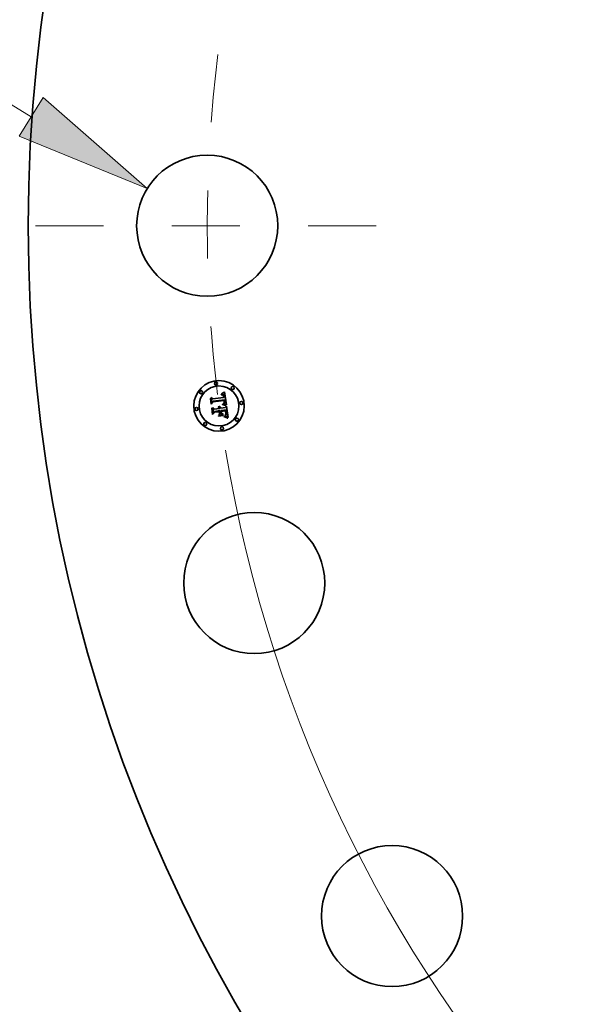
# Model space of a CAD drawing. Extents: x 0 to 10.8, y 0 to 8.3.
# Drawn here: x 1.2 to 2.1, y 4.2 to 5.7 of the extents above; entities that cross this region are included whole.
import ezdxf
from ezdxf.enums import TextEntityAlignment as Align

# ---------------------------------------------------------------- set-up
doc = ezdxf.new("R2010")
doc.units = 0
doc.header["$MEASUREMENT"] = 0
doc.linetypes.add('DASHDOT', pattern=[18.5, 12, -3, 0.5, -3])
doc.layers.get('0').update_dxf_attribs({"lineweight": 13})
doc.styles.get("Standard").update_dxf_attribs({"font": 'isocp.shx'})

# ---------------------------------------------------------------- blocks, each defined once
blk = doc.blocks.new('BLOCK9')
at = {"color": 7, "lineweight": 13, "ltscale": 0.03937}
for p, q in [((-16.1307, 1.6256), (-17.264, 1.6256)), ((-15.2212, 1.0636), (-16.1307, 1.6256))]:
    blk.add_line(p, q, dxfattribs=at)
blk.add_lwpolyline([(-15.338, 0.8746), (-14.087, 0.3627), (-15.1044, 1.2526)], close=True, dxfattribs=at)
blk.add_solid([(-15.338, 0.8746), (-14.087, 0.3627), (-15.338, 0.8746), (-15.1044, 1.2526)], dxfattribs=at)
for s, height, p, p2 in [('%%c', 0.65617, (-21.2607, 1.2975), (-20.6046, 1.2975)), ('1.38', 0.65617, (-19.9379, 1.2975), (-18.2785, 1.2975)), ('"', 0.6562, (-18.2785, 1.2975), (-17.7973, 1.2975))]:
    blk.add_text(s, height=height, dxfattribs=at).set_placement(p, p2, align=Align.FIT)
blk = doc.blocks.new('BLOCK10')
at = {"color": 7, "lineweight": 13, "ltscale": 0.03937}
blk.add_arc((0, 0), 13.5, 189.35597, 324.65293, dxfattribs=at)
blk = doc.blocks.new('BLOCK11')
at = {"color": 7, "linetype": 'DASHDOT', "lineweight": 13, "ltscale": 0.03937}
blk.add_line((-15.1795, 0), (-11.8205, 0), dxfattribs=at)
blk.add_arc((0, 0), 13.5, 172.87192, 187.12808, dxfattribs=at)

msp = doc.modelspace()

# ---------------------------------------------------------------- linework, layer by layer
at = {"color": 7, "lineweight": 35, "ltscale": 1.34866e-05}
msp.add_line((1.5346, 5.112), (1.5351, 5.1123), dxfattribs=at)
at = {"color": 7, "lineweight": 35, "ltscale": 1.38752e-05}
msp.add_line((1.5351, 5.1123), (1.5356, 5.1125), dxfattribs=at)
at = {"color": 7, "lineweight": 35, "ltscale": 1.42733e-05}
msp.add_line((1.5356, 5.1125), (1.536, 5.1128), dxfattribs=at)
at = {"color": 7, "lineweight": 35, "ltscale": 1.46702e-05}
msp.add_line((1.536, 5.1128), (1.5365, 5.1132), dxfattribs=at)
at = {"color": 7, "lineweight": 35, "ltscale": 1.50683e-05}
msp.add_line((1.5365, 5.1132), (1.537, 5.1135), dxfattribs=at)
at = {"color": 7, "lineweight": 35, "ltscale": 1.54673e-05}
msp.add_line((1.537, 5.1135), (1.5375, 5.1139), dxfattribs=at)
at = {"color": 7, "lineweight": 35, "ltscale": 0.000485927}
msp.add_line((1.5375, 5.1139), (1.5402, 5.0946), dxfattribs=at)
at = {"color": 7, "lineweight": 35, "ltscale": 1.43884e-05}
msp.add_line((1.5166, 5.1043), (1.517, 5.1047), dxfattribs=at)
at = {"color": 7, "lineweight": 35, "ltscale": 0.000207259}
msp.add_line((1.5177, 5.096), (1.5166, 5.1043), dxfattribs=at)
at = {"color": 7, "lineweight": 35, "ltscale": 0.000194282}
msp.add_line((1.517, 5.1047), (1.518, 5.097), dxfattribs=at)
at = {"color": 7, "lineweight": 35, "ltscale": 9.98673e-05}
msp.add_line((1.5204, 5.099), (1.5177, 5.096), dxfattribs=at)
at = {"color": 7, "lineweight": 35, "ltscale": 0.000185355}
msp.add_line((1.5188, 5.0982), (1.5178, 5.1055), dxfattribs=at)
at = {"color": 7, "lineweight": 35, "ltscale": 7.40007e-05}
msp.add_line((1.5178, 5.1055), (1.52, 5.1035), dxfattribs=at)
at = {"color": 7, "lineweight": 35, "ltscale": 8.24943e-05}
msp.add_line((1.518, 5.097), (1.5202, 5.0995), dxfattribs=at)
at = {"color": 7, "lineweight": 35, "ltscale": 6.51543e-05}
msp.add_line((1.5203, 5.1003), (1.5188, 5.0982), dxfattribs=at)
at = {"color": 7, "lineweight": 35, "ltscale": 0.000403566}
msp.add_line((1.52, 5.1035), (1.536, 5.1056), dxfattribs=at)
at = {"color": 7, "lineweight": 35, "ltscale": 0.000422634}
msp.add_line((1.5202, 5.0995), (1.537, 5.1017), dxfattribs=at)
at = {"color": 7, "lineweight": 35, "ltscale": 0.000439694}
msp.add_line((1.5377, 5.1024), (1.5203, 5.1003), dxfattribs=at)
at = {"color": 7, "lineweight": 35, "ltscale": 0.000407863}
msp.add_line((1.5366, 5.1011), (1.5204, 5.099), dxfattribs=at)
at = {"color": 7, "lineweight": 35, "ltscale": 1.05469e-05}
msp.add_line((1.5325, 5.1096), (1.5324, 5.11), dxfattribs=at)
at = {"color": 7, "lineweight": 35, "ltscale": 9.26242e-06}
msp.add_line((1.5324, 5.11), (1.5328, 5.11), dxfattribs=at)
at = {"color": 7, "lineweight": 35, "ltscale": 8.06596e-06}
msp.add_line((1.5328, 5.1096), (1.5325, 5.1096), dxfattribs=at)
at = {"color": 7, "lineweight": 35, "ltscale": 8.73459e-06}
msp.add_line((1.5328, 5.11), (1.5332, 5.11), dxfattribs=at)
at = {"color": 7, "lineweight": 35, "ltscale": 7.60334e-06}
msp.add_line((1.5331, 5.1096), (1.5328, 5.1096), dxfattribs=at)
at = {"color": 7, "lineweight": 35, "ltscale": 1.42515e-05}
msp.add_line((1.5329, 5.1109), (1.5333, 5.1113), dxfattribs=at)
at = {"color": 7, "lineweight": 35, "ltscale": 9.86803e-06}
msp.add_line((1.5333, 5.1109), (1.5329, 5.1109), dxfattribs=at)
at = {"color": 7, "lineweight": 35, "ltscale": 7.15736e-06}
msp.add_line((1.5334, 5.1096), (1.5331, 5.1096), dxfattribs=at)
at = {"color": 7, "lineweight": 35, "ltscale": 8.22206e-06}
msp.add_line((1.5332, 5.11), (1.5335, 5.11), dxfattribs=at)
at = {"color": 7, "lineweight": 35, "ltscale": 1.23511e-05}
msp.add_line((1.5333, 5.1113), (1.5337, 5.1115), dxfattribs=at)
at = {"color": 7, "lineweight": 35, "ltscale": 9.32483e-06}
msp.add_line((1.5336, 5.1109), (1.5333, 5.1109), dxfattribs=at)
at = {"color": 7, "lineweight": 35, "ltscale": 6.73269e-06}
msp.add_line((1.5337, 5.1095), (1.5334, 5.1096), dxfattribs=at)
at = {"color": 7, "lineweight": 35, "ltscale": 7.73484e-06}
msp.add_line((1.5335, 5.11), (1.5338, 5.1099), dxfattribs=at)
at = {"color": 7, "lineweight": 35, "ltscale": 8.80017e-06}
msp.add_line((1.534, 5.1109), (1.5336, 5.1109), dxfattribs=at)
at = {"color": 7, "lineweight": 35, "ltscale": 1.27261e-05}
msp.add_line((1.5337, 5.1115), (1.5342, 5.1117), dxfattribs=at)
at = {"color": 7, "lineweight": 35, "ltscale": 6.33631e-06}
msp.add_line((1.5339, 5.1095), (1.5337, 5.1095), dxfattribs=at)
at = {"color": 7, "lineweight": 35, "ltscale": 7.27344e-06}
msp.add_line((1.5338, 5.1099), (1.5341, 5.1099), dxfattribs=at)
at = {"color": 7, "lineweight": 35, "ltscale": 1.15838e-05}
msp.add_line((1.5344, 5.1093), (1.5339, 5.1095), dxfattribs=at)
at = {"color": 7, "lineweight": 35, "ltscale": 8.31151e-06}
msp.add_line((1.5343, 5.1108), (1.534, 5.1109), dxfattribs=at)
at = {"color": 7, "lineweight": 35, "ltscale": 6.84004e-06}
msp.add_line((1.5341, 5.1099), (1.5343, 5.1098), dxfattribs=at)
at = {"color": 7, "lineweight": 35, "ltscale": 1.31028e-05}
msp.add_line((1.5342, 5.1117), (1.5346, 5.112), dxfattribs=at)
at = {"color": 7, "lineweight": 35, "ltscale": 7.85277e-06}
msp.add_line((1.5346, 5.1108), (1.5343, 5.1108), dxfattribs=at)
at = {"color": 7, "lineweight": 35, "ltscale": 6.44508e-06}
msp.add_line((1.5343, 5.1098), (1.5346, 5.1097), dxfattribs=at)
at = {"color": 7, "lineweight": 35, "ltscale": 1.04055e-05}
msp.add_line((1.5347, 5.1092), (1.5344, 5.1093), dxfattribs=at)
at = {"color": 7, "lineweight": 35, "ltscale": 7.43396e-06}
msp.add_line((1.5349, 5.1107), (1.5346, 5.1108), dxfattribs=at)
at = {"color": 7, "lineweight": 35, "ltscale": 6.10261e-06}
msp.add_line((1.5346, 5.1097), (1.5348, 5.1096), dxfattribs=at)
at = {"color": 7, "lineweight": 35, "ltscale": 9.77112e-06}
msp.add_line((1.535, 5.1089), (1.5347, 5.1092), dxfattribs=at)
at = {"color": 7, "lineweight": 35, "ltscale": 5.80327e-06}
msp.add_line((1.5348, 5.1096), (1.535, 5.1095), dxfattribs=at)
at = {"color": 7, "lineweight": 35, "ltscale": 7.07381e-06}
msp.add_line((1.5352, 5.1106), (1.5349, 5.1107), dxfattribs=at)
at = {"color": 7, "lineweight": 35, "ltscale": 1.11125e-05}
msp.add_line((1.535, 5.1095), (1.5353, 5.1092), dxfattribs=at)
at = {"color": 7, "lineweight": 35, "ltscale": 1.04143e-05}
msp.add_line((1.5353, 5.1086), (1.535, 5.1089), dxfattribs=at)
at = {"color": 7, "lineweight": 35, "ltscale": 6.75789e-06}
msp.add_line((1.5354, 5.1105), (1.5352, 5.1106), dxfattribs=at)
at = {"color": 7, "lineweight": 35, "ltscale": 5.74901e-06}
msp.add_line((1.5353, 5.1092), (1.5355, 5.109), dxfattribs=at)
at = {"color": 7, "lineweight": 35, "ltscale": 5.63335e-06}
msp.add_line((1.5354, 5.1084), (1.5353, 5.1086), dxfattribs=at)
at = {"color": 7, "lineweight": 35, "ltscale": 6.51709e-06}
msp.add_line((1.5356, 5.1104), (1.5354, 5.1105), dxfattribs=at)
at = {"color": 7, "lineweight": 35, "ltscale": 5.98273e-06}
msp.add_line((1.5355, 5.1082), (1.5354, 5.1084), dxfattribs=at)
at = {"color": 7, "lineweight": 35, "ltscale": 6.01852e-06}
msp.add_line((1.5355, 5.109), (1.5356, 5.1088), dxfattribs=at)
at = {"color": 7, "lineweight": 35, "ltscale": 6.35642e-06}
msp.add_line((1.5356, 5.1079), (1.5355, 5.1082), dxfattribs=at)
at = {"color": 7, "lineweight": 35, "ltscale": 6.34485e-06}
msp.add_line((1.5358, 5.1102), (1.5356, 5.1104), dxfattribs=at)
at = {"color": 7, "lineweight": 35, "ltscale": 6.32727e-06}
msp.add_line((1.5356, 5.1088), (1.5358, 5.1086), dxfattribs=at)
at = {"color": 7, "lineweight": 35, "ltscale": 6.76463e-06}
msp.add_line((1.5357, 5.1077), (1.5356, 5.1079), dxfattribs=at)
at = {"color": 7, "lineweight": 35, "ltscale": 7.19639e-06}
msp.add_line((1.5357, 5.1074), (1.5357, 5.1077), dxfattribs=at)
at = {"color": 7, "lineweight": 35, "ltscale": 7.6488e-06}
msp.add_line((1.5358, 5.1071), (1.5357, 5.1074), dxfattribs=at)
at = {"color": 7, "lineweight": 35, "ltscale": 6.36604e-06}
msp.add_line((1.536, 5.1101), (1.5358, 5.1102), dxfattribs=at)
at = {"color": 7, "lineweight": 35, "ltscale": 6.69032e-06}
msp.add_line((1.5358, 5.1086), (1.5359, 5.1084), dxfattribs=at)
at = {"color": 7, "lineweight": 35, "ltscale": 8.11301e-06}
msp.add_line((1.5359, 5.1068), (1.5358, 5.1071), dxfattribs=at)
at = {"color": 7, "lineweight": 35, "ltscale": 7.09838e-06}
msp.add_line((1.5359, 5.1084), (1.536, 5.1081), dxfattribs=at)
at = {"color": 7, "lineweight": 35, "ltscale": 2.87973e-05}
msp.add_line((1.536, 5.1056), (1.5359, 5.1068), dxfattribs=at)
at = {"color": 7, "lineweight": 35, "ltscale": 6.58373e-06}
msp.add_line((1.5362, 5.1099), (1.536, 5.1101), dxfattribs=at)
at = {"color": 7, "lineweight": 35, "ltscale": 7.53327e-06}
msp.add_line((1.536, 5.1081), (1.5361, 5.1078), dxfattribs=at)
at = {"color": 7, "lineweight": 35, "ltscale": 7.99161e-06}
msp.add_line((1.5361, 5.1078), (1.5362, 5.1075), dxfattribs=at)
at = {"color": 7, "lineweight": 35, "ltscale": 6.8739e-06}
msp.add_line((1.5364, 5.1096), (1.5362, 5.1099), dxfattribs=at)
at = {"color": 7, "lineweight": 35, "ltscale": 8.48392e-06}
msp.add_line((1.5362, 5.1075), (1.5362, 5.1072), dxfattribs=at)
at = {"color": 7, "lineweight": 35, "ltscale": 8.98504e-06}
msp.add_line((1.5362, 5.1072), (1.5363, 5.1068), dxfattribs=at)
at = {"color": 7, "lineweight": 35, "ltscale": 2.43371e-05}
msp.add_line((1.5363, 5.1068), (1.5364, 5.1059), dxfattribs=at)
at = {"color": 7, "lineweight": 35, "ltscale": 7.21731e-06}
msp.add_line((1.5365, 5.1094), (1.5364, 5.1096), dxfattribs=at)
at = {"color": 7, "lineweight": 35, "ltscale": 2.03676e-05}
msp.add_line((1.5364, 5.1059), (1.5372, 5.1058), dxfattribs=at)
at = {"color": 7, "lineweight": 35, "ltscale": 7.41489e-06}
msp.add_line((1.5364, 5.0977), (1.5365, 5.098), dxfattribs=at)
at = {"color": 7, "lineweight": 35, "ltscale": 7.6206e-06}
msp.add_line((1.5366, 5.1091), (1.5365, 5.1094), dxfattribs=at)
at = {"color": 7, "lineweight": 35, "ltscale": 7.42478e-06}
msp.add_line((1.5365, 5.098), (1.5366, 5.0983), dxfattribs=at)
at = {"color": 7, "lineweight": 35, "ltscale": 8.06565e-06}
msp.add_line((1.5368, 5.1088), (1.5366, 5.1091), dxfattribs=at)
at = {"color": 7, "lineweight": 35, "ltscale": 5.98741e-06}
msp.add_line((1.5366, 5.1009), (1.5366, 5.1011), dxfattribs=at)
at = {"color": 7, "lineweight": 35, "ltscale": 5.82539e-06}
msp.add_line((1.5367, 5.1007), (1.5366, 5.1009), dxfattribs=at)
at = {"color": 7, "lineweight": 35, "ltscale": 7.46776e-06}
msp.add_line((1.5366, 5.0983), (1.5367, 5.0986), dxfattribs=at)
at = {"color": 7, "lineweight": 35, "ltscale": 7.26427e-06}
msp.add_line((1.5368, 5.0979), (1.5366, 5.0977), dxfattribs=at)
at = {"color": 7, "lineweight": 35, "ltscale": 5.67112e-06}
msp.add_line((1.5367, 5.1004), (1.5367, 5.1007), dxfattribs=at)
at = {"color": 7, "lineweight": 35, "ltscale": 8.24874e-06}
msp.add_line((1.5367, 5.1001), (1.5367, 5.1004), dxfattribs=at)
at = {"color": 7, "lineweight": 35, "ltscale": 8.06708e-06}
msp.add_line((1.5368, 5.0998), (1.5367, 5.1001), dxfattribs=at)
at = {"color": 7, "lineweight": 35, "ltscale": 7.74704e-06}
msp.add_line((1.5367, 5.0992), (1.5368, 5.0995), dxfattribs=at)
at = {"color": 7, "lineweight": 35, "ltscale": 7.63036e-06}
msp.add_line((1.5367, 5.0989), (1.5367, 5.0992), dxfattribs=at)
at = {"color": 7, "lineweight": 35, "ltscale": 7.53132e-06}
msp.add_line((1.5367, 5.0986), (1.5367, 5.0989), dxfattribs=at)
at = {"color": 7, "lineweight": 35, "ltscale": 8.55708e-06}
msp.add_line((1.5369, 5.1085), (1.5368, 5.1088), dxfattribs=at)
at = {"color": 7, "lineweight": 35, "ltscale": 7.88961e-06}
msp.add_line((1.5368, 5.0995), (1.5368, 5.0998), dxfattribs=at)
at = {"color": 7, "lineweight": 35, "ltscale": 6.99972e-06}
msp.add_line((1.537, 5.0982), (1.5368, 5.0979), dxfattribs=at)
at = {"color": 7, "lineweight": 35, "ltscale": 9.06323e-06}
msp.add_line((1.5369, 5.1081), (1.5369, 5.1085), dxfattribs=at)
at = {"color": 7, "lineweight": 35, "ltscale": 9.61167e-06}
msp.add_line((1.537, 5.1078), (1.5369, 5.1081), dxfattribs=at)
at = {"color": 7, "lineweight": 35, "ltscale": 1.01722e-05}
msp.add_line((1.5371, 5.1074), (1.537, 5.1078), dxfattribs=at)
at = {"color": 7, "lineweight": 35, "ltscale": 2.19075e-05}
msp.add_line((1.537, 5.1017), (1.5371, 5.1008), dxfattribs=at)
at = {"color": 7, "lineweight": 35, "ltscale": 6.92577e-06}
msp.add_line((1.5371, 5.0984), (1.537, 5.0982), dxfattribs=at)
at = {"color": 7, "lineweight": 35, "ltscale": 7.54373e-06}
msp.add_line((1.5371, 5.1071), (1.5371, 5.1074), dxfattribs=at)
at = {"color": 7, "lineweight": 35, "ltscale": 7.7118e-06}
msp.add_line((1.5371, 5.1067), (1.5371, 5.1071), dxfattribs=at)
at = {"color": 7, "lineweight": 35, "ltscale": 7.88458e-06}
msp.add_line((1.5372, 5.1064), (1.5371, 5.1067), dxfattribs=at)
at = {"color": 7, "lineweight": 35, "ltscale": 7.63905e-06}
msp.add_line((1.5371, 5.1008), (1.5371, 5.1005), dxfattribs=at)
at = {"color": 7, "lineweight": 35, "ltscale": 7.18552e-06}
msp.add_line((1.5371, 5.1005), (1.5372, 5.1002), dxfattribs=at)
at = {"color": 7, "lineweight": 35, "ltscale": 7.19866e-06}
msp.add_line((1.5372, 5.0987), (1.5371, 5.0984), dxfattribs=at)
at = {"color": 7, "lineweight": 35, "ltscale": 8.06128e-06}
msp.add_line((1.5372, 5.1061), (1.5372, 5.1064), dxfattribs=at)
at = {"color": 7, "lineweight": 35, "ltscale": 8.23687e-06}
msp.add_line((1.5372, 5.1058), (1.5372, 5.1061), dxfattribs=at)
at = {"color": 7, "lineweight": 35, "ltscale": 6.72925e-06}
msp.add_line((1.5372, 5.1002), (1.5372, 5.1), dxfattribs=at)
at = {"color": 7, "lineweight": 35, "ltscale": 6.27598e-06}
msp.add_line((1.5372, 5.1), (1.5372, 5.0997), dxfattribs=at)
at = {"color": 7, "lineweight": 35, "ltscale": 5.83833e-06}
msp.add_line((1.5372, 5.0997), (1.5372, 5.0995), dxfattribs=at)
at = {"color": 7, "lineweight": 35, "ltscale": 1.03479e-05}
msp.add_line((1.5372, 5.0995), (1.5372, 5.0991), dxfattribs=at)
at = {"color": 7, "lineweight": 35, "ltscale": 8.64166e-06}
msp.add_line((1.5372, 5.0991), (1.5372, 5.0987), dxfattribs=at)
at = {"color": 7, "lineweight": 35, "ltscale": 6.30056e-06}
msp.add_line((1.5372, 5.0977), (1.5373, 5.0979), dxfattribs=at)
at = {"color": 7, "lineweight": 35, "ltscale": 5.98823e-06}
msp.add_line((1.5373, 5.0979), (1.5375, 5.098), dxfattribs=at)
at = {"color": 7, "lineweight": 35, "ltscale": 5.73016e-06}
msp.add_line((1.5375, 5.098), (1.5376, 5.0982), dxfattribs=at)
at = {"color": 7, "lineweight": 35, "ltscale": 5.68919e-06}
msp.add_line((1.5376, 5.0982), (1.5377, 5.0984), dxfattribs=at)
at = {"color": 7, "lineweight": 35, "ltscale": 7.32465e-06}
msp.add_line((1.5378, 5.1021), (1.5377, 5.1024), dxfattribs=at)
at = {"color": 7, "lineweight": 35, "ltscale": 5.87202e-06}
msp.add_line((1.5377, 5.0984), (1.5378, 5.0986), dxfattribs=at)
at = {"color": 7, "lineweight": 35, "ltscale": 7.31545e-06}
msp.add_line((1.5379, 5.1018), (1.5378, 5.1021), dxfattribs=at)
at = {"color": 7, "lineweight": 35, "ltscale": 6.10306e-06}
msp.add_line((1.5378, 5.0986), (1.5379, 5.0989), dxfattribs=at)
at = {"color": 7, "lineweight": 35, "ltscale": 7.30829e-06}
msp.add_line((1.5379, 5.1015), (1.5379, 5.1018), dxfattribs=at)
at = {"color": 7, "lineweight": 35, "ltscale": 7.3039e-06}
msp.add_line((1.538, 5.1012), (1.5379, 5.1015), dxfattribs=at)
at = {"color": 7, "lineweight": 35, "ltscale": 6.38132e-06}
msp.add_line((1.5379, 5.0989), (1.538, 5.0991), dxfattribs=at)
at = {"color": 7, "lineweight": 35, "ltscale": 7.30156e-06}
msp.add_line((1.538, 5.101), (1.538, 5.1012), dxfattribs=at)
at = {"color": 7, "lineweight": 35, "ltscale": 8.69249e-06}
msp.add_line((1.538, 5.1006), (1.538, 5.101), dxfattribs=at)
at = {"color": 7, "lineweight": 35, "ltscale": 8.25269e-06}
msp.add_line((1.5381, 5.1003), (1.538, 5.1006), dxfattribs=at)
at = {"color": 7, "lineweight": 35, "ltscale": 7.4239e-06}
msp.add_line((1.538, 5.0997), (1.5381, 5.1), dxfattribs=at)
at = {"color": 7, "lineweight": 35, "ltscale": 7.04854e-06}
msp.add_line((1.538, 5.0994), (1.538, 5.0997), dxfattribs=at)
at = {"color": 7, "lineweight": 35, "ltscale": 6.69551e-06}
msp.add_line((1.538, 5.0991), (1.538, 5.0994), dxfattribs=at)
at = {"color": 7, "lineweight": 35, "ltscale": 7.82998e-06}
msp.add_line((1.5381, 5.1), (1.5381, 5.1003), dxfattribs=at)
at = {"color": 7, "lineweight": 35, "ltscale": 1.49227e-05}
msp.add_line((1.5185, 5.09), (1.5189, 5.0904), dxfattribs=at)
at = {"color": 7, "lineweight": 35, "ltscale": 0.000234844}
msp.add_line((1.5197, 5.0806), (1.5185, 5.09), dxfattribs=at)
at = {"color": 7, "lineweight": 35, "ltscale": 0.000222266}
msp.add_line((1.5189, 5.0904), (1.5201, 5.0816), dxfattribs=at)
at = {"color": 7, "lineweight": 35, "ltscale": 0.000113644}
msp.add_line((1.5229, 5.0839), (1.5197, 5.0806), dxfattribs=at)
at = {"color": 7, "lineweight": 35, "ltscale": 0.000199148}
msp.add_line((1.521, 5.083), (1.52, 5.0909), dxfattribs=at)
at = {"color": 7, "lineweight": 35, "ltscale": 8.45597e-05}
msp.add_line((1.52, 5.0909), (1.5224, 5.0885), dxfattribs=at)
at = {"color": 7, "lineweight": 35, "ltscale": 9.34322e-05}
msp.add_line((1.5201, 5.0816), (1.5226, 5.0843), dxfattribs=at)
at = {"color": 7, "lineweight": 35, "ltscale": 7.39952e-05}
msp.add_line((1.5228, 5.0853), (1.521, 5.083), dxfattribs=at)
at = {"color": 7, "lineweight": 35, "ltscale": 0.000174409}
msp.add_line((1.5224, 5.0885), (1.5293, 5.0895), dxfattribs=at)
at = {"color": 7, "lineweight": 35, "ltscale": 0.000189416}
msp.add_line((1.5226, 5.0843), (1.5301, 5.0853), dxfattribs=at)
at = {"color": 7, "lineweight": 35, "ltscale": 0.000204424}
msp.add_line((1.5309, 5.0864), (1.5228, 5.0853), dxfattribs=at)
at = {"color": 7, "lineweight": 35, "ltscale": 0.000173593}
msp.add_line((1.5298, 5.0848), (1.5229, 5.0839), dxfattribs=at)
at = {"color": 7, "lineweight": 35, "ltscale": 1.14853e-05}
msp.add_line((1.5281, 5.0915), (1.5284, 5.0919), dxfattribs=at)
at = {"color": 7, "lineweight": 35, "ltscale": 6.55071e-06}
msp.add_line((1.5283, 5.0913), (1.5281, 5.0915), dxfattribs=at)
at = {"color": 7, "lineweight": 35, "ltscale": 6.35065e-06}
msp.add_line((1.5285, 5.0912), (1.5283, 5.0913), dxfattribs=at)
at = {"color": 7, "lineweight": 35, "ltscale": 6.92498e-06}
msp.add_line((1.5284, 5.0919), (1.5286, 5.0917), dxfattribs=at)
at = {"color": 7, "lineweight": 35, "ltscale": 6.193e-06}
msp.add_line((1.5286, 5.091), (1.5285, 5.0912), dxfattribs=at)
at = {"color": 7, "lineweight": 35, "ltscale": 6.79854e-06}
msp.add_line((1.5286, 5.0917), (1.5288, 5.0915), dxfattribs=at)
at = {"color": 7, "lineweight": 35, "ltscale": 6.07507e-06}
msp.add_line((1.5288, 5.0908), (1.5286, 5.091), dxfattribs=at)
at = {"color": 7, "lineweight": 35, "ltscale": 6.71615e-06}
msp.add_line((1.5288, 5.0915), (1.529, 5.0913), dxfattribs=at)
at = {"color": 7, "lineweight": 35, "ltscale": 5.98285e-06}
msp.add_line((1.5289, 5.0906), (1.5288, 5.0908), dxfattribs=at)
at = {"color": 7, "lineweight": 35, "ltscale": 7.08558e-06}
msp.add_line((1.5289, 5.0925), (1.5291, 5.0927), dxfattribs=at)
at = {"color": 7, "lineweight": 35, "ltscale": 8.11188e-06}
msp.add_line((1.5292, 5.0923), (1.5289, 5.0925), dxfattribs=at)
at = {"color": 7, "lineweight": 35, "ltscale": 5.94109e-06}
msp.add_line((1.529, 5.0904), (1.5289, 5.0906), dxfattribs=at)
at = {"color": 7, "lineweight": 35, "ltscale": 6.70023e-06}
msp.add_line((1.529, 5.0913), (1.5292, 5.0911), dxfattribs=at)
at = {"color": 7, "lineweight": 35, "ltscale": 5.9425e-06}
msp.add_line((1.5291, 5.0902), (1.529, 5.0904), dxfattribs=at)
at = {"color": 7, "lineweight": 35, "ltscale": 1.08675e-05}
msp.add_line((1.5291, 5.0927), (1.5296, 5.0926), dxfattribs=at)
at = {"color": 7, "lineweight": 35, "ltscale": 5.97799e-06}
msp.add_line((1.5292, 5.0899), (1.5291, 5.0902), dxfattribs=at)
at = {"color": 7, "lineweight": 35, "ltscale": 7.83441e-06}
msp.add_line((1.5294, 5.0921), (1.5292, 5.0923), dxfattribs=at)
at = {"color": 7, "lineweight": 35, "ltscale": 6.72638e-06}
msp.add_line((1.5292, 5.0911), (1.5293, 5.0909), dxfattribs=at)
at = {"color": 7, "lineweight": 35, "ltscale": 6.05409e-06}
msp.add_line((1.5293, 5.0897), (1.5292, 5.0899), dxfattribs=at)
at = {"color": 7, "lineweight": 35, "ltscale": 6.81026e-06}
msp.add_line((1.5293, 5.0909), (1.5294, 5.0906), dxfattribs=at)
at = {"color": 7, "lineweight": 35, "ltscale": 6.17515e-06}
msp.add_line((1.5293, 5.0895), (1.5293, 5.0897), dxfattribs=at)
at = {"color": 7, "lineweight": 35, "ltscale": 7.59422e-06}
msp.add_line((1.5296, 5.0919), (1.5294, 5.0921), dxfattribs=at)
at = {"color": 7, "lineweight": 35, "ltscale": 6.95223e-06}
msp.add_line((1.5294, 5.0906), (1.5295, 5.0904), dxfattribs=at)
at = {"color": 7, "lineweight": 35, "ltscale": 7.13822e-06}
msp.add_line((1.5295, 5.0904), (1.5296, 5.0901), dxfattribs=at)
at = {"color": 7, "lineweight": 35, "ltscale": 1.03706e-05}
msp.add_line((1.5296, 5.0926), (1.53, 5.0924), dxfattribs=at)
at = {"color": 7, "lineweight": 35, "ltscale": 7.40196e-06}
msp.add_line((1.5298, 5.0917), (1.5296, 5.0919), dxfattribs=at)
at = {"color": 7, "lineweight": 35, "ltscale": 7.36537e-06}
msp.add_line((1.5296, 5.0901), (1.5297, 5.0898), dxfattribs=at)
at = {"color": 7, "lineweight": 35, "ltscale": 7.63751e-06}
msp.add_line((1.5297, 5.0898), (1.5297, 5.0895), dxfattribs=at)
at = {"color": 7, "lineweight": 35, "ltscale": 1.90631e-05}
msp.add_line((1.5297, 5.0895), (1.5305, 5.0896), dxfattribs=at)
at = {"color": 7, "lineweight": 35, "ltscale": 7.26661e-06}
msp.add_line((1.53, 5.0915), (1.5298, 5.0917), dxfattribs=at)
at = {"color": 7, "lineweight": 35, "ltscale": 8.31488e-05}
msp.add_line((1.5302, 5.0815), (1.5298, 5.0848), dxfattribs=at)
at = {"color": 7, "lineweight": 35, "ltscale": 1.00307e-05}
msp.add_line((1.53, 5.0924), (1.5303, 5.0922), dxfattribs=at)
at = {"color": 7, "lineweight": 35, "ltscale": 7.19049e-06}
msp.add_line((1.5301, 5.0912), (1.53, 5.0915), dxfattribs=at)
at = {"color": 7, "lineweight": 35, "ltscale": 7.16589e-06}
msp.add_line((1.5302, 5.0909), (1.5301, 5.0912), dxfattribs=at)
at = {"color": 7, "lineweight": 35, "ltscale": 8.15231e-05}
msp.add_line((1.5301, 5.0853), (1.5306, 5.0821), dxfattribs=at)
at = {"color": 7, "lineweight": 35, "ltscale": 7.20368e-06}
msp.add_line((1.5303, 5.0907), (1.5302, 5.0909), dxfattribs=at)
at = {"color": 7, "lineweight": 35, "ltscale": 9.84595e-06}
msp.add_line((1.5303, 5.0922), (1.5306, 5.092), dxfattribs=at)
at = {"color": 7, "lineweight": 35, "ltscale": 7.29791e-06}
msp.add_line((1.5304, 5.0904), (1.5303, 5.0907), dxfattribs=at)
at = {"color": 7, "lineweight": 35, "ltscale": 7.45392e-06}
msp.add_line((1.5305, 5.0901), (1.5304, 5.0904), dxfattribs=at)
at = {"color": 7, "lineweight": 35, "ltscale": 6.13822e-06}
msp.add_line((1.5305, 5.0899), (1.5305, 5.0901), dxfattribs=at)
at = {"color": 7, "lineweight": 35, "ltscale": 6.05777e-06}
msp.add_line((1.5305, 5.0896), (1.5305, 5.0899), dxfattribs=at)
at = {"color": 7, "lineweight": 35, "ltscale": 9.82747e-06}
msp.add_line((1.5306, 5.092), (1.5309, 5.0917), dxfattribs=at)
at = {"color": 7, "lineweight": 35, "ltscale": 9.97525e-06}
msp.add_line((1.5309, 5.0917), (1.5312, 5.0914), dxfattribs=at)
at = {"color": 7, "lineweight": 35, "ltscale": 9.288e-05}
msp.add_line((1.5314, 5.0827), (1.5309, 5.0864), dxfattribs=at)
at = {"color": 7, "lineweight": 35, "ltscale": 1.02959e-05}
msp.add_line((1.5312, 5.0914), (1.5314, 5.0911), dxfattribs=at)
at = {"color": 7, "lineweight": 35, "ltscale": 1.07653e-05}
msp.add_line((1.5314, 5.0911), (1.5316, 5.0907), dxfattribs=at)
at = {"color": 7, "lineweight": 35, "ltscale": 1.13519e-05}
msp.add_line((1.5316, 5.0907), (1.5317, 5.0903), dxfattribs=at)
at = {"color": 7, "lineweight": 35, "ltscale": 1.20632e-05}
msp.add_line((1.5317, 5.0903), (1.5319, 5.0898), dxfattribs=at)
at = {"color": 7, "lineweight": 35, "ltscale": 0.000171163}
msp.add_line((1.5319, 5.0898), (1.5386, 5.0907), dxfattribs=at)
at = {"color": 7, "lineweight": 35, "ltscale": 0.000189821}
msp.add_line((1.5398, 5.0876), (1.5323, 5.0866), dxfattribs=at)
at = {"color": 7, "lineweight": 35, "ltscale": 2.47444e-05}
msp.add_line((1.5323, 5.0866), (1.5324, 5.0856), dxfattribs=at)
at = {"color": 7, "lineweight": 35, "ltscale": 0.000167513}
msp.add_line((1.5324, 5.0856), (1.539, 5.0865), dxfattribs=at)
at = {"color": 7, "lineweight": 35, "ltscale": 0.000156561}
msp.add_line((1.5387, 5.086), (1.5325, 5.0852), dxfattribs=at)
at = {"color": 7, "lineweight": 35, "ltscale": 6.1245e-05}
msp.add_line((1.5325, 5.0852), (1.5328, 5.0828), dxfattribs=at)
at = {"color": 7, "lineweight": 35, "ltscale": 1.11608e-05}
msp.add_line((1.5344, 5.0952), (1.5344, 5.0956), dxfattribs=at)
at = {"color": 7, "lineweight": 35, "ltscale": 2.11901e-05}
msp.add_line((1.5344, 5.0956), (1.5353, 5.0954), dxfattribs=at)
at = {"color": 7, "lineweight": 35, "ltscale": 1.72078e-05}
msp.add_line((1.535, 5.095), (1.5344, 5.0952), dxfattribs=at)
at = {"color": 7, "lineweight": 35, "ltscale": 1.63125e-05}
msp.add_line((1.5357, 5.0949), (1.535, 5.095), dxfattribs=at)
at = {"color": 7, "lineweight": 35, "ltscale": 8.60328e-06}
msp.add_line((1.5351, 5.0963), (1.5353, 5.0966), dxfattribs=at)
at = {"color": 7, "lineweight": 35, "ltscale": 8.04594e-06}
msp.add_line((1.5354, 5.0962), (1.5351, 5.0963), dxfattribs=at)
at = {"color": 7, "lineweight": 35, "ltscale": 9.29019e-06}
msp.add_line((1.5353, 5.0966), (1.5356, 5.0967), dxfattribs=at)
at = {"color": 7, "lineweight": 35, "ltscale": 1.63759e-05}
msp.add_line((1.5353, 5.0954), (1.5359, 5.0953), dxfattribs=at)
at = {"color": 7, "lineweight": 35, "ltscale": 7.80533e-06}
msp.add_line((1.5357, 5.0962), (1.5354, 5.0962), dxfattribs=at)
at = {"color": 7, "lineweight": 35, "ltscale": 8.80781e-06}
msp.add_line((1.5356, 5.0967), (1.5359, 5.0969), dxfattribs=at)
at = {"color": 7, "lineweight": 35, "ltscale": 7.57552e-06}
msp.add_line((1.536, 5.0961), (1.5357, 5.0962), dxfattribs=at)
at = {"color": 7, "lineweight": 35, "ltscale": 1.54206e-05}
msp.add_line((1.5362, 5.0947), (1.5357, 5.0949), dxfattribs=at)
at = {"color": 7, "lineweight": 35, "ltscale": 8.33127e-06}
msp.add_line((1.5359, 5.0969), (1.5362, 5.097), dxfattribs=at)
at = {"color": 7, "lineweight": 35, "ltscale": 1.54134e-05}
msp.add_line((1.5359, 5.0953), (1.5365, 5.0951), dxfattribs=at)
at = {"color": 7, "lineweight": 35, "ltscale": 7.34594e-06}
msp.add_line((1.5363, 5.0961), (1.536, 5.0961), dxfattribs=at)
at = {"color": 7, "lineweight": 35, "ltscale": 7.87589e-06}
msp.add_line((1.5362, 5.097), (1.5365, 5.0972), dxfattribs=at)
at = {"color": 7, "lineweight": 35, "ltscale": 1.45343e-05}
msp.add_line((1.5368, 5.0945), (1.5362, 5.0947), dxfattribs=at)
at = {"color": 7, "lineweight": 35, "ltscale": 7.42812e-06}
msp.add_line((1.5363, 5.0974), (1.5364, 5.0977), dxfattribs=at)
at = {"color": 7, "lineweight": 35, "ltscale": 4.06297e-06}
msp.add_line((1.5364, 5.0975), (1.5363, 5.0974), dxfattribs=at)
at = {"color": 7, "lineweight": 35, "ltscale": 7.11858e-06}
msp.add_line((1.5365, 5.096), (1.5363, 5.0961), dxfattribs=at)
at = {"color": 7, "lineweight": 35, "ltscale": 7.70005e-06}
msp.add_line((1.5366, 5.0977), (1.5364, 5.0975), dxfattribs=at)
at = {"color": 7, "lineweight": 35, "ltscale": 7.43405e-06}
msp.add_line((1.5365, 5.0972), (1.5367, 5.0973), dxfattribs=at)
at = {"color": 7, "lineweight": 35, "ltscale": 6.89365e-06}
msp.add_line((1.5368, 5.0959), (1.5365, 5.096), dxfattribs=at)
at = {"color": 7, "lineweight": 35, "ltscale": 1.44548e-05}
msp.add_line((1.5365, 5.0951), (1.5371, 5.095), dxfattribs=at)
at = {"color": 7, "lineweight": 35, "ltscale": 7.02943e-06}
msp.add_line((1.5367, 5.0973), (1.537, 5.0975), dxfattribs=at)
at = {"color": 7, "lineweight": 35, "ltscale": 6.66627e-06}
msp.add_line((1.5371, 5.0958), (1.5368, 5.0959), dxfattribs=at)
at = {"color": 7, "lineweight": 35, "ltscale": 1.36588e-05}
msp.add_line((1.5373, 5.0944), (1.5368, 5.0945), dxfattribs=at)
at = {"color": 7, "lineweight": 35, "ltscale": 6.64311e-06}
msp.add_line((1.537, 5.0975), (1.5372, 5.0977), dxfattribs=at)
at = {"color": 7, "lineweight": 35, "ltscale": 6.44943e-06}
msp.add_line((1.5373, 5.0958), (1.5371, 5.0958), dxfattribs=at)
at = {"color": 7, "lineweight": 35, "ltscale": 1.3511e-05}
msp.add_line((1.5371, 5.095), (1.5376, 5.0948), dxfattribs=at)
at = {"color": 7, "lineweight": 35, "ltscale": 6.23361e-06}
msp.add_line((1.5375, 5.0957), (1.5373, 5.0958), dxfattribs=at)
at = {"color": 7, "lineweight": 35, "ltscale": 1.279e-05}
msp.add_line((1.5378, 5.0942), (1.5373, 5.0944), dxfattribs=at)
at = {"color": 7, "lineweight": 35, "ltscale": 6.02639e-06}
msp.add_line((1.5378, 5.0956), (1.5375, 5.0957), dxfattribs=at)
at = {"color": 7, "lineweight": 35, "ltscale": 1.25741e-05}
msp.add_line((1.5376, 5.0948), (1.538, 5.0946), dxfattribs=at)
at = {"color": 7, "lineweight": 35, "ltscale": 5.99283e-05}
msp.add_line((1.54, 5.0947), (1.5378, 5.0956), dxfattribs=at)
at = {"color": 7, "lineweight": 35, "ltscale": 1.19377e-05}
msp.add_line((1.5382, 5.094), (1.5378, 5.0942), dxfattribs=at)
at = {"color": 7, "lineweight": 35, "ltscale": 1.16572e-05}
msp.add_line((1.538, 5.0946), (1.5385, 5.0944), dxfattribs=at)
at = {"color": 7, "lineweight": 35, "ltscale": 1.10891e-05}
msp.add_line((1.5387, 5.0938), (1.5382, 5.094), dxfattribs=at)
at = {"color": 7, "lineweight": 35, "ltscale": 1.07617e-05}
msp.add_line((1.5385, 5.0944), (1.5389, 5.0943), dxfattribs=at)
at = {"color": 7, "lineweight": 35, "ltscale": 7.57388e-05}
msp.add_line((1.5386, 5.0907), (1.5404, 5.0931), dxfattribs=at)
at = {"color": 7, "lineweight": 35, "ltscale": 1.02654e-05}
msp.add_line((1.539, 5.0936), (1.5387, 5.0938), dxfattribs=at)
at = {"color": 7, "lineweight": 35, "ltscale": 1.00728e-05}
msp.add_line((1.5387, 5.0856), (1.5387, 5.086), dxfattribs=at)
at = {"color": 7, "lineweight": 35, "ltscale": 9.37723e-06}
msp.add_line((1.5388, 5.0852), (1.5387, 5.0856), dxfattribs=at)
at = {"color": 7, "lineweight": 35, "ltscale": 8.68882e-06}
msp.add_line((1.5389, 5.0849), (1.5388, 5.0852), dxfattribs=at)
at = {"color": 7, "lineweight": 35, "ltscale": 9.88547e-06}
msp.add_line((1.5389, 5.0943), (1.5392, 5.0941), dxfattribs=at)
at = {"color": 7, "lineweight": 35, "ltscale": 8.00241e-06}
msp.add_line((1.5389, 5.0846), (1.5389, 5.0849), dxfattribs=at)
at = {"color": 7, "lineweight": 35, "ltscale": 7.31861e-06}
msp.add_line((1.539, 5.0843), (1.5389, 5.0846), dxfattribs=at)
at = {"color": 7, "lineweight": 35, "ltscale": 9.46373e-06}
msp.add_line((1.5394, 5.0935), (1.539, 5.0936), dxfattribs=at)
at = {"color": 7, "lineweight": 35, "ltscale": 1.17688e-05}
msp.add_line((1.539, 5.0865), (1.5391, 5.086), dxfattribs=at)
at = {"color": 7, "lineweight": 35, "ltscale": 9.47837e-06}
msp.add_line((1.539, 5.0839), (1.539, 5.0843), dxfattribs=at)
at = {"color": 7, "lineweight": 35, "ltscale": 8.97978e-06}
msp.add_line((1.5391, 5.0836), (1.539, 5.0839), dxfattribs=at)
at = {"color": 7, "lineweight": 35, "ltscale": 1.01963e-05}
msp.add_line((1.5391, 5.086), (1.5392, 5.0856), dxfattribs=at)
at = {"color": 7, "lineweight": 35, "ltscale": 8.47213e-06}
msp.add_line((1.5391, 5.0832), (1.5391, 5.0836), dxfattribs=at)
at = {"color": 7, "lineweight": 35, "ltscale": 9.03608e-06}
msp.add_line((1.5392, 5.0941), (1.5395, 5.0939), dxfattribs=at)
at = {"color": 7, "lineweight": 35, "ltscale": 1.04513e-05}
msp.add_line((1.5392, 5.0856), (1.5393, 5.0852), dxfattribs=at)
at = {"color": 7, "lineweight": 35, "ltscale": 1.07127e-05}
msp.add_line((1.5393, 5.0852), (1.5393, 5.0848), dxfattribs=at)
at = {"color": 7, "lineweight": 35, "ltscale": 1.09697e-05}
msp.add_line((1.5393, 5.0848), (1.5394, 5.0843), dxfattribs=at)
at = {"color": 7, "lineweight": 35, "ltscale": 1.16171e-05}
msp.add_line((1.5395, 5.0939), (1.5394, 5.0935), dxfattribs=at)
at = {"color": 7, "lineweight": 35, "ltscale": 1.12276e-05}
msp.add_line((1.5394, 5.0843), (1.5395, 5.0839), dxfattribs=at)
at = {"color": 7, "lineweight": 35, "ltscale": 1.59301e-05}
msp.add_line((1.5395, 5.0839), (1.5395, 5.0833), dxfattribs=at)
at = {"color": 7, "lineweight": 35, "ltscale": 1.5013e-05}
msp.add_line((1.5399, 5.087), (1.5398, 5.0876), dxfattribs=at)
at = {"color": 7, "lineweight": 35, "ltscale": 3.93433e-05}
msp.add_line((1.5401, 5.0854), (1.5399, 5.087), dxfattribs=at)
at = {"color": 7, "lineweight": 35, "ltscale": 6.53436e-06}
msp.add_line((1.5402, 5.0946), (1.54, 5.0947), dxfattribs=at)
at = {"color": 7, "lineweight": 35, "ltscale": 2.31223e-05}
msp.add_line((1.5402, 5.0845), (1.5401, 5.0854), dxfattribs=at)
at = {"color": 7, "lineweight": 35, "ltscale": 1.20555e-05}
msp.add_line((1.5402, 5.084), (1.5402, 5.0845), dxfattribs=at)
at = {"color": 7, "lineweight": 35, "ltscale": 1.13449e-05}
msp.add_line((1.5403, 5.0836), (1.5402, 5.084), dxfattribs=at)
at = {"color": 7, "lineweight": 35, "ltscale": 1.06452e-05}
msp.add_line((1.5403, 5.0831), (1.5403, 5.0836), dxfattribs=at)
at = {"color": 7, "lineweight": 35, "ltscale": 0.000421014}
msp.add_line((1.5404, 5.0931), (1.5426, 5.0764), dxfattribs=at)
at = {"color": 7, "lineweight": 35, "ltscale": 0.000175219}
for p, q in [((1.5354, 5.0793), (1.5285, 5.0784)), ((1.5287, 5.0788), (1.5356, 5.0797))]:
    msp.add_line(p, q, dxfattribs=at)
at = {"color": 7, "lineweight": 35, "ltscale": 1.2177e-05}
for p, q in [((1.5285, 5.0784), (1.5287, 5.0788)), ((1.5356, 5.0797), (1.5354, 5.0793))]:
    msp.add_line(p, q, dxfattribs=at)
at = {"color": 7, "lineweight": 35, "ltscale": 9.57952e-05}
msp.add_line((1.5291, 5.0797), (1.5314, 5.0827), dxfattribs=at)
at = {"color": 7, "lineweight": 35, "ltscale": 0.000169948}
msp.add_line((1.5358, 5.0805), (1.5291, 5.0797), dxfattribs=at)
at = {"color": 7, "lineweight": 35, "ltscale": 1.60713e-05}
msp.add_line((1.5306, 5.0821), (1.5302, 5.0815), dxfattribs=at)
at = {"color": 7, "lineweight": 35, "ltscale": 9.4393e-05}
msp.add_line((1.5328, 5.0828), (1.5358, 5.0805), dxfattribs=at)
at = {"color": 7, "lineweight": 35, "ltscale": 1.02373e-05}
msp.add_line((1.5365, 5.0773), (1.5367, 5.0777), dxfattribs=at)
at = {"color": 7, "lineweight": 35, "ltscale": 1.18962e-05}
msp.add_line((1.537, 5.0773), (1.5365, 5.0773), dxfattribs=at)
at = {"color": 7, "lineweight": 35, "ltscale": 1.31951e-05}
msp.add_line((1.5367, 5.0777), (1.5372, 5.0776), dxfattribs=at)
at = {"color": 7, "lineweight": 35, "ltscale": 1.23884e-05}
msp.add_line((1.5375, 5.0771), (1.537, 5.0773), dxfattribs=at)
at = {"color": 7, "lineweight": 35, "ltscale": 1.34093e-05}
msp.add_line((1.5372, 5.0776), (1.5377, 5.0775), dxfattribs=at)
at = {"color": 7, "lineweight": 35, "ltscale": 1.19088e-05}
msp.add_line((1.5375, 5.0784), (1.5378, 5.0787), dxfattribs=at)
at = {"color": 7, "lineweight": 35, "ltscale": 8.7365e-06}
msp.add_line((1.5378, 5.0784), (1.5375, 5.0784), dxfattribs=at)
at = {"color": 7, "lineweight": 35, "ltscale": 1.29109e-05}
msp.add_line((1.538, 5.077), (1.5375, 5.0771), dxfattribs=at)
at = {"color": 7, "lineweight": 35, "ltscale": 1.36826e-05}
msp.add_line((1.5377, 5.0775), (1.5383, 5.0774), dxfattribs=at)
at = {"color": 7, "lineweight": 35, "ltscale": 1.12178e-05}
msp.add_line((1.5378, 5.0787), (1.5382, 5.079), dxfattribs=at)
at = {"color": 7, "lineweight": 35, "ltscale": 8.83365e-06}
msp.add_line((1.5381, 5.0783), (1.5378, 5.0784), dxfattribs=at)
at = {"color": 7, "lineweight": 35, "ltscale": 1.3486e-05}
msp.add_line((1.5385, 5.0768), (1.538, 5.077), dxfattribs=at)
at = {"color": 7, "lineweight": 35, "ltscale": 8.35644e-06}
msp.add_line((1.5385, 5.0782), (1.5381, 5.0783), dxfattribs=at)
at = {"color": 7, "lineweight": 35, "ltscale": 1.05281e-05}
msp.add_line((1.5382, 5.079), (1.5385, 5.0792), dxfattribs=at)
at = {"color": 7, "lineweight": 35, "ltscale": 1.07843e-05}
msp.add_line((1.5383, 5.0796), (1.5385, 5.0799), dxfattribs=at)
at = {"color": 7, "lineweight": 35, "ltscale": 9.45271e-06}
msp.add_line((1.5386, 5.0798), (1.5383, 5.0796), dxfattribs=at)
at = {"color": 7, "lineweight": 35, "ltscale": 1.40026e-05}
msp.add_line((1.5383, 5.0774), (1.5388, 5.0772), dxfattribs=at)
at = {"color": 7, "lineweight": 35, "ltscale": 1.03775e-05}
msp.add_line((1.5385, 5.0799), (1.5387, 5.0803), dxfattribs=at)
at = {"color": 7, "lineweight": 35, "ltscale": 9.86007e-06}
msp.add_line((1.5385, 5.0792), (1.5388, 5.0795), dxfattribs=at)
at = {"color": 7, "lineweight": 35, "ltscale": 7.88495e-06}
msp.add_line((1.5388, 5.0781), (1.5385, 5.0782), dxfattribs=at)
at = {"color": 7, "lineweight": 35, "ltscale": 1.40871e-05}
msp.add_line((1.539, 5.0766), (1.5385, 5.0768), dxfattribs=at)
at = {"color": 7, "lineweight": 35, "ltscale": 9.46019e-06}
msp.add_line((1.5388, 5.0801), (1.5386, 5.0798), dxfattribs=at)
at = {"color": 7, "lineweight": 35, "ltscale": 1.00568e-05}
msp.add_line((1.5387, 5.0803), (1.5389, 5.0807), dxfattribs=at)
at = {"color": 7, "lineweight": 35, "ltscale": 9.69344e-06}
msp.add_line((1.5391, 5.0804), (1.5388, 5.0801), dxfattribs=at)
at = {"color": 7, "lineweight": 35, "ltscale": 9.20441e-06}
msp.add_line((1.5388, 5.0795), (1.5391, 5.0797), dxfattribs=at)
at = {"color": 7, "lineweight": 35, "ltscale": 7.41406e-06}
msp.add_line((1.539, 5.078), (1.5388, 5.0781), dxfattribs=at)
at = {"color": 7, "lineweight": 35, "ltscale": 1.43679e-05}
msp.add_line((1.5388, 5.0772), (1.5393, 5.077), dxfattribs=at)
at = {"color": 7, "lineweight": 35, "ltscale": 9.83945e-06}
msp.add_line((1.5389, 5.0807), (1.539, 5.081), dxfattribs=at)
at = {"color": 7, "lineweight": 35, "ltscale": 9.72337e-06}
msp.add_line((1.539, 5.081), (1.5391, 5.0814), dxfattribs=at)
at = {"color": 7, "lineweight": 35, "ltscale": 6.94388e-06}
msp.add_line((1.5393, 5.0779), (1.539, 5.078), dxfattribs=at)
at = {"color": 7, "lineweight": 35, "ltscale": 1.47192e-05}
msp.add_line((1.5395, 5.0764), (1.539, 5.0766), dxfattribs=at)
at = {"color": 7, "lineweight": 35, "ltscale": 7.97339e-06}
msp.add_line((1.5391, 5.0829), (1.5391, 5.0832), dxfattribs=at)
at = {"color": 7, "lineweight": 35, "ltscale": 7.47739e-06}
msp.add_line((1.5391, 5.0826), (1.5391, 5.0829), dxfattribs=at)
at = {"color": 7, "lineweight": 35, "ltscale": 6.98585e-06}
msp.add_line((1.5391, 5.0823), (1.5391, 5.0826), dxfattribs=at)
at = {"color": 7, "lineweight": 35, "ltscale": 6.49304e-06}
msp.add_line((1.5391, 5.0821), (1.5391, 5.0823), dxfattribs=at)
at = {"color": 7, "lineweight": 35, "ltscale": 6.01919e-06}
msp.add_line((1.5391, 5.0818), (1.5391, 5.0821), dxfattribs=at)
at = {"color": 7, "lineweight": 35, "ltscale": 1.06154e-05}
msp.add_line((1.5391, 5.0814), (1.5391, 5.0818), dxfattribs=at)
at = {"color": 7, "lineweight": 35, "ltscale": 1.01548e-05}
msp.add_line((1.5392, 5.0808), (1.5391, 5.0804), dxfattribs=at)
at = {"color": 7, "lineweight": 35, "ltscale": 8.57786e-06}
msp.add_line((1.5391, 5.0797), (1.5394, 5.08), dxfattribs=at)
at = {"color": 7, "lineweight": 35, "ltscale": 1.08101e-05}
msp.add_line((1.5394, 5.0812), (1.5392, 5.0808), dxfattribs=at)
at = {"color": 7, "lineweight": 35, "ltscale": 6.4769e-06}
msp.add_line((1.5396, 5.0779), (1.5393, 5.0779), dxfattribs=at)
at = {"color": 7, "lineweight": 35, "ltscale": 1.47733e-05}
msp.add_line((1.5393, 5.077), (1.5399, 5.0767), dxfattribs=at)
at = {"color": 7, "lineweight": 35, "ltscale": 1.16314e-05}
msp.add_line((1.5395, 5.0816), (1.5394, 5.0812), dxfattribs=at)
at = {"color": 7, "lineweight": 35, "ltscale": 7.96229e-06}
msp.add_line((1.5394, 5.08), (1.5396, 5.0802), dxfattribs=at)
at = {"color": 7, "lineweight": 35, "ltscale": 1.47433e-05}
msp.add_line((1.5395, 5.0833), (1.5395, 5.0827), dxfattribs=at)
at = {"color": 7, "lineweight": 35, "ltscale": 1.36199e-05}
msp.add_line((1.5395, 5.0827), (1.5395, 5.0821), dxfattribs=at)
at = {"color": 7, "lineweight": 35, "ltscale": 1.25663e-05}
msp.add_line((1.5395, 5.0821), (1.5395, 5.0816), dxfattribs=at)
at = {"color": 7, "lineweight": 35, "ltscale": 1.53749e-05}
msp.add_line((1.5401, 5.0761), (1.5395, 5.0764), dxfattribs=at)
at = {"color": 7, "lineweight": 35, "ltscale": 7.39431e-06}
msp.add_line((1.5396, 5.0802), (1.5397, 5.0805), dxfattribs=at)
at = {"color": 7, "lineweight": 35, "ltscale": 6.00633e-06}
msp.add_line((1.5398, 5.0778), (1.5396, 5.0779), dxfattribs=at)
at = {"color": 7, "lineweight": 35, "ltscale": 6.85499e-06}
msp.add_line((1.5397, 5.0805), (1.5399, 5.0807), dxfattribs=at)
at = {"color": 7, "lineweight": 35, "ltscale": 1.06057e-05}
msp.add_line((1.5402, 5.0777), (1.5398, 5.0778), dxfattribs=at)
at = {"color": 7, "lineweight": 35, "ltscale": 6.3773e-06}
msp.add_line((1.5399, 5.0807), (1.54, 5.0809), dxfattribs=at)
at = {"color": 7, "lineweight": 35, "ltscale": 1.52194e-05}
msp.add_line((1.5399, 5.0767), (1.5404, 5.0765), dxfattribs=at)
at = {"color": 7, "lineweight": 35, "ltscale": 6.38195e-06}
msp.add_line((1.54, 5.0809), (1.5401, 5.0811), dxfattribs=at)
at = {"color": 7, "lineweight": 35, "ltscale": 6.88911e-06}
msp.add_line((1.5401, 5.0811), (1.5402, 5.0814), dxfattribs=at)
at = {"color": 7, "lineweight": 35, "ltscale": 1.60531e-05}
msp.add_line((1.5406, 5.0758), (1.5401, 5.0761), dxfattribs=at)
at = {"color": 7, "lineweight": 35, "ltscale": 8.02771e-06}
msp.add_line((1.5402, 5.0817), (1.5403, 5.082), dxfattribs=at)
at = {"color": 7, "lineweight": 35, "ltscale": 7.434e-06}
msp.add_line((1.5402, 5.0814), (1.5402, 5.0817), dxfattribs=at)
at = {"color": 7, "lineweight": 35, "ltscale": 9.17769e-06}
msp.add_line((1.5405, 5.0775), (1.5402, 5.0777), dxfattribs=at)
at = {"color": 7, "lineweight": 35, "ltscale": 9.96499e-06}
msp.add_line((1.5403, 5.0827), (1.5403, 5.0831), dxfattribs=at)
at = {"color": 7, "lineweight": 35, "ltscale": 9.29488e-06}
msp.add_line((1.5403, 5.0824), (1.5403, 5.0827), dxfattribs=at)
at = {"color": 7, "lineweight": 35, "ltscale": 8.65254e-06}
msp.add_line((1.5403, 5.082), (1.5403, 5.0824), dxfattribs=at)
at = {"color": 7, "lineweight": 35, "ltscale": 1.57053e-05}
msp.add_line((1.5404, 5.0765), (1.5409, 5.0761), dxfattribs=at)
at = {"color": 7, "lineweight": 35, "ltscale": 1.03157e-05}
msp.add_line((1.5409, 5.0773), (1.5405, 5.0775), dxfattribs=at)
at = {"color": 7, "lineweight": 35, "ltscale": 1.67555e-05}
msp.add_line((1.5412, 5.0755), (1.5406, 5.0758), dxfattribs=at)
at = {"color": 7, "lineweight": 35, "ltscale": 5.75531e-06}
msp.add_line((1.5411, 5.0772), (1.5409, 5.0773), dxfattribs=at)
at = {"color": 7, "lineweight": 35, "ltscale": 1.62137e-05}
msp.add_line((1.5409, 5.0761), (1.5415, 5.0758), dxfattribs=at)
at = {"color": 7, "lineweight": 35, "ltscale": 6.14535e-06}
msp.add_line((1.5413, 5.0771), (1.5411, 5.0772), dxfattribs=at)
at = {"color": 7, "lineweight": 35, "ltscale": 1.74708e-05}
msp.add_line((1.5418, 5.0751), (1.5412, 5.0755), dxfattribs=at)
at = {"color": 7, "lineweight": 35, "ltscale": 6.54273e-06}
msp.add_line((1.5416, 5.077), (1.5413, 5.0771), dxfattribs=at)
at = {"color": 7, "lineweight": 35, "ltscale": 1.67608e-05}
msp.add_line((1.5415, 5.0758), (1.542, 5.0754), dxfattribs=at)
at = {"color": 7, "lineweight": 35, "ltscale": 6.9424e-06}
msp.add_line((1.5418, 5.0769), (1.5416, 5.077), dxfattribs=at)
at = {"color": 7, "lineweight": 35, "ltscale": 7.33818e-06}
msp.add_line((1.5421, 5.0767), (1.5418, 5.0769), dxfattribs=at)
at = {"color": 7, "lineweight": 35, "ltscale": 1.00432e-05}
msp.add_line((1.542, 5.0754), (1.5418, 5.0751), dxfattribs=at)
at = {"color": 7, "lineweight": 35, "ltscale": 7.7391e-06}
msp.add_line((1.5423, 5.0766), (1.5421, 5.0767), dxfattribs=at)
at = {"color": 7, "lineweight": 35, "ltscale": 8.14388e-06}
msp.add_line((1.5426, 5.0764), (1.5423, 5.0766), dxfattribs=at)
at = {"color": 7, "lineweight": 35, "ltscale": 0.03937}
for centre, radius in [((3.5369, 5.3575), 2.2875), ((1.5119, 5.3575), 0.1035), ((1.5292, 5.0932), 0.0371), ((1.5249, 5.1261), 0.00225), ((1.5292, 5.0932), 0.0293), ((1.5029, 5.1134), 0.00225), ((1.5494, 5.1195), 0.00225), ((1.5621, 5.0975), 0.00225), ((1.4963, 5.0888), 0.00225), ((1.509, 5.0668), 0.00225), ((1.5556, 5.073), 0.00225), ((1.5336, 5.0603), 0.00225), ((1.5809, 4.8334), 0.1035), ((1.7832, 4.345), 0.1035)]:
    msp.add_circle(centre, radius, dxfattribs=at)

# ---------------------------------------------------------------- block references
at = {"lineweight": 0, "xscale": 0.15, "yscale": 0.15, "zscale": 0.15}
for name in ['BLOCK10', 'BLOCK9', 'BLOCK11']:
    msp.add_blockref(name, (3.5369, 5.3575), dxfattribs=at)

doc.saveas('drawing.dxf')
